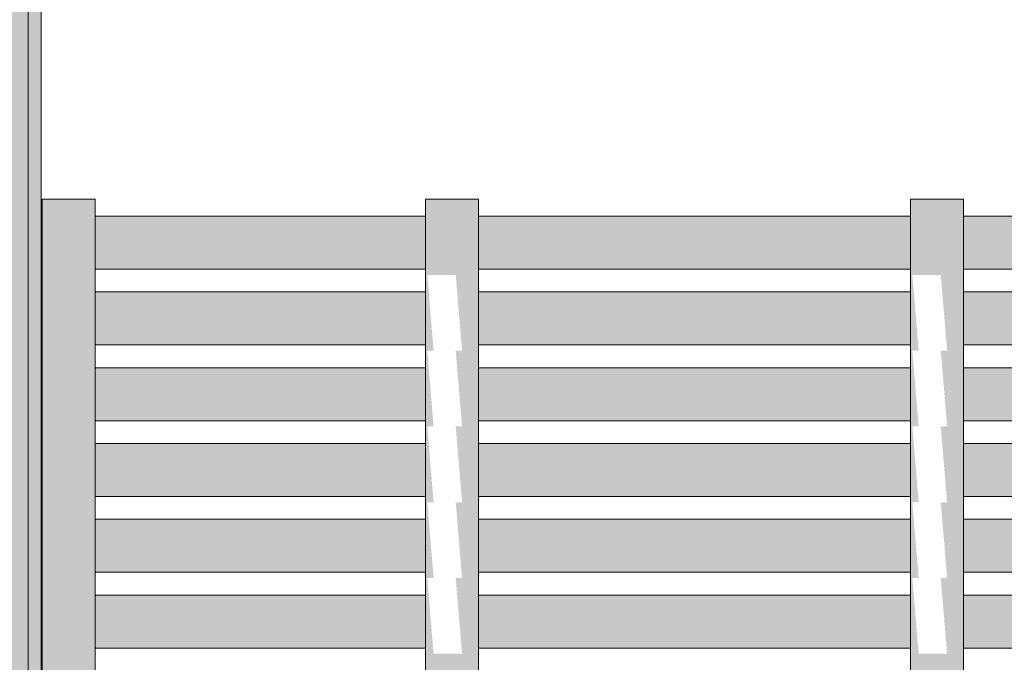
# Model space of a CAD drawing. Units: inches. Extents: x -11880 to -7686, y -129 to 625.
# Drawn here: x -11086 to -11021, y 34 to 77 of the extents above; entities that cross this region are included whole.
import ezdxf

# ---------------------------------------------------------------- set-up
doc = ezdxf.new("R2010")
doc.units = ezdxf.units.IN
doc.header["$MEASUREMENT"] = 0
for name, color, linetype, lineweight in [('A-DOOR', 31, 'Continuous', 9), ('A-DOOR-FRAM', 31, 'Continuous', 9), ('A-GENM', 5, 'Continuous', 9), ('A-GLAZ-CURT', 52, 'Continuous', 9), ('A-GLAZ-CWMG', 51, 'Continuous', 9)]:
    doc.layers.add(name, color=color, linetype=linetype, lineweight=lineweight)

# ---------------------------------------------------------------- blocks, each defined once
blk = doc.blocks.new('Rectangular Mullion - Vertical Post-3991702-BUILDING SECTION - THRU LARGE STUDIO - LOOKING EAST')
at = {"layer": 'A-GLAZ-CWMG'}
blk.add_hatch(color=256, dxfattribs=at).paths.add_polyline_path([(-11082.658, 60), (-11080.908, 60), (-11080.908, 65), (-11084.408, 65), (-11084.408, 60)], flags=0)
for p, q in [((-11084.408, 65), (-11080.908, 65)), ((-11084.408, 60), (-11084.408, 65)), ((-11080.908, 65), (-11080.908, 60))]:
    blk.add_line(p, q, dxfattribs=at)
blk = doc.blocks.new('Horizontal_Siding - Horizontal_Siding-V164-BUILDING SECTION - THRU LARGE STUDIO - LOOKING EAST')
at = {"layer": 'A-GLAZ-CURT'}
blk.add_hatch(color=256, dxfattribs=at).paths.add_polyline_path([(-11059.126, 35.375), (-11059.126, 38.875), (-11080.908, 38.875), (-11080.908, 35.375), (-11065.248, 35.375)], flags=0)
for p, q in [((-11059.126, 38.875), (-11080.908, 38.875)), ((-11080.908, 35.375), (-11059.126, 35.375))]:
    blk.add_line(p, q, dxfattribs=at)
blk = doc.blocks.new('Horizontal_Siding - Horizontal_Siding-V165-BUILDING SECTION - THRU LARGE STUDIO - LOOKING EAST')
at = {"layer": 'A-GLAZ-CURT'}
blk.add_hatch(color=256, dxfattribs=at).paths.add_polyline_path([(-11027.126, 35.375), (-11027.126, 38.875), (-11055.626, 38.875), (-11055.626, 35.375), (-11038.452, 35.375)], flags=0)
for p, q in [((-11027.126, 38.875), (-11055.626, 38.875)), ((-11055.626, 35.375), (-11027.126, 35.375))]:
    blk.add_line(p, q, dxfattribs=at)
blk = doc.blocks.new('Rectangular Mullion - Vertical Post-3991682-BUILDING SECTION - THRU LARGE STUDIO - LOOKING EAST')
at = {"layer": 'A-GLAZ-CWMG'}
blk.add_hatch(color=256, dxfattribs=at).paths.add_polyline_path([(-11082.658, 5), (-11080.908, 5), (-11080.908, 10), (-11084.408, 10), (-11084.408, 5)], flags=0)
for p, q in [((-11084.408, 5), (-11084.408, 10)), ((-11080.908, 10), (-11080.908, 5))]:
    blk.add_line(p, q, dxfattribs=at)
blk = doc.blocks.new('Rectangular Mullion - Vertical Post-V169-BUILDING SECTION - THRU LARGE STUDIO - LOOKING EAST')
at = {"layer": 'A-GLAZ-CWMG'}
blk.add_hatch(color=256, dxfattribs=at).paths.add_polyline_path([(-11055.626, 30.5), (-11055.626, 35), (-11059.126, 35), (-11059.126, 30.5), (-11057.376, 30.5)], flags=0)
for p, q in [((-11059.126, 35), (-11059.126, 30.49)), ((-11055.626, 30.485), (-11055.626, 35))]:
    blk.add_line(p, q, dxfattribs=at)
blk = doc.blocks.new('Rectangular Mullion - Vertical Post-3991672-BUILDING SECTION - THRU LARGE STUDIO - LOOKING EAST')
at = {"layer": 'A-GLAZ-CWMG'}
h = blk.add_hatch(color=256, dxfattribs=at)
h.paths.add_polyline_path([(-11058.586, 5), (-11059.005, 10), (-11059.126, 10), (-11059.126, 5)], flags=0)
h.paths.add_polyline_path([(-11056.709, 5), (-11055.626, 5), (-11055.626, 10), (-11057.128, 10), (-11056.74, 5.375)], flags=0)
for p, q in [((-11059.126, 10), (-11059.126, 5)), ((-11055.626, 5), (-11055.626, 10))]:
    blk.add_line(p, q, dxfattribs=at)
blk = doc.blocks.new('Rectangular Mullion - Vertical Post-3991701-BUILDING SECTION - THRU LARGE STUDIO - LOOKING EAST')
at = {"layer": 'A-GLAZ-CWMG'}
blk.add_hatch(color=256, dxfattribs=at).paths.add_polyline_path([(-11059.126, 60), (-11055.626, 60), (-11055.626, 65), (-11059.126, 65), (-11059.126, 60.375)], flags=0)
for p, q in [((-11059.126, 65), (-11055.626, 65)), ((-11059.126, 65), (-11059.126, 60)), ((-11055.626, 60), (-11055.626, 65))]:
    blk.add_line(p, q, dxfattribs=at)
blk = doc.blocks.new('085000 - Windows - Double Hung1 - DOUBLE HUNG - 2662-4037435-BUILDING SECTION - THRU LARGE STUDIO - LOOKING EAST')
at = {"layer": 'A-GENM'}
for points in [[(-11092.968, 4), (-11092.968, 82.25), (-11093.093, 82.25), (-11093.093, 4)], [(-11084.468, 3.25), (-11084.468, 80.688), (-11085.343, 80.688), (-11085.343, 3.813), (-11085.281, 3.813), (-11085.281, 3.25)]]:
    blk.add_hatch(color=256, dxfattribs=at).paths.add_polyline_path(points, flags=0)
for p, q in [((-11093.093, 4), (-11093.093, 82.25)), ((-11092.968, 82.25), (-11093.093, 82.25)), ((-11084.468, 80.688), (-11085.343, 80.688)), ((-11084.468, 80.688), (-11084.468, 79.378)), ((-11084.468, 79.357), (-11084.468, 3.25)), ((-11093.093, 4), (-11092.968, 4)), ((-11085.281, 3.813), (-11085.343, 3.813)), ((-11085.281, 3.813), (-11085.281, 3.25)), ((-11085.281, 3.25), (-11084.468, 3.25))]:
    blk.add_line(p, q, dxfattribs=at)
blk = doc.blocks.new('OD_SINGLE - SINGLE - LITE - MUNTINS - 3-0 x 6-8-4055278-BUILDING SECTION - THRU LARGE STUDIO - LOOKING EAST')
at = {"layer": 'A-DOOR'}
blk.add_hatch(color=256, dxfattribs=at).paths.add_polyline_path([(-11085.343, 0), (-11085.345, 80.5), (-11092.468, 80.5), (-11092.468, 0), (-11085.345, 0)], flags=0)
at = {"layer": 'A-DOOR-FRAM'}
blk.add_hatch(color=256, dxfattribs=at).paths.add_polyline_path([(-11092.968, 0), (-11092.468, 0), (-11092.468, 82.5), (-11092.968, 82.5), (-11092.968, 3.536)], flags=0)
at = {"layer": 'A-DOOR'}
for p, q in [((-11092.468, 80.5), (-11092.468, 0)), ((-11085.343, 80.5), (-11092.468, 80.5)), ((-11085.343, 0), (-11085.343, 80.5)), ((-11092.468, 0), (-11085.343, 0))]:
    blk.add_line(p, q, dxfattribs=at)
at = {"layer": 'A-DOOR-FRAM'}
for p, q in [((-11092.968, 82.5), (-11092.968, 0)), ((-11092.468, 82.5), (-11092.968, 82.5)), ((-11092.468, 0), (-11092.468, 82.5)), ((-11092.968, 0), (-11092.468, 0))]:
    blk.add_line(p, q, dxfattribs=at)
blk = doc.blocks.new('Rectangular Mullion - Vertical Post-V285-BUILDING SECTION - THRU LARGE STUDIO - LOOKING EAST')
at = {"layer": 'A-GLAZ-CWMG'}
blk.add_hatch(color=256, dxfattribs=at).paths.add_polyline_path([(-11023.626, 30.876), (-11023.626, 35), (-11027.126, 35), (-11027.126, 30.883), (-11026.8, 30.974), (-11026.343, 31.021), (-11024.992, 31.005), (-11024.267, 30.955), (-11023.707, 30.886)], flags=0)
for p, q in [((-11027.126, 35), (-11027.126, 30.883)), ((-11023.626, 30.876), (-11023.626, 35))]:
    blk.add_line(p, q, dxfattribs=at)

msp = doc.modelspace()

# ---------------------------------------------------------------- block references
at = {"layer": 'A-DOOR'}
msp.add_blockref('OD_SINGLE - SINGLE - LITE - MUNTINS - 3-0 x 6-8-4055278-BUILDING SECTION - THRU LARGE STUDIO - LOOKING EAST', (0, 0), dxfattribs=at)
at = {"layer": 'A-GENM'}
msp.add_blockref('085000 - Windows - Double Hung1 - DOUBLE HUNG - 2662-4037435-BUILDING SECTION - THRU LARGE STUDIO - LOOKING EAST', (0, 0), dxfattribs=at)
at = {"layer": 'A-GLAZ-CURT'}
for name, p in [('Horizontal_Siding - Horizontal_Siding-V164-BUILDING SECTION - THRU LARGE STUDIO - LOOKING EAST', (0, 25)), ('Horizontal_Siding - Horizontal_Siding-V165-BUILDING SECTION - THRU LARGE STUDIO - LOOKING EAST', (0, 25)), ('Horizontal_Siding - Horizontal_Siding-V164-BUILDING SECTION - THRU LARGE STUDIO - LOOKING EAST', (57.2823261, 25)), ('Horizontal_Siding - Horizontal_Siding-V164-BUILDING SECTION - THRU LARGE STUDIO - LOOKING EAST', (0, 20)), ('Horizontal_Siding - Horizontal_Siding-V165-BUILDING SECTION - THRU LARGE STUDIO - LOOKING EAST', (0, 20)), ('Horizontal_Siding - Horizontal_Siding-V164-BUILDING SECTION - THRU LARGE STUDIO - LOOKING EAST', (57.2823261, 20)), ('Horizontal_Siding - Horizontal_Siding-V164-BUILDING SECTION - THRU LARGE STUDIO - LOOKING EAST', (0, 15)), ('Horizontal_Siding - Horizontal_Siding-V165-BUILDING SECTION - THRU LARGE STUDIO - LOOKING EAST', (0, 15)), ('Horizontal_Siding - Horizontal_Siding-V164-BUILDING SECTION - THRU LARGE STUDIO - LOOKING EAST', (57.2823261, 15)), ('Horizontal_Siding - Horizontal_Siding-V164-BUILDING SECTION - THRU LARGE STUDIO - LOOKING EAST', (0, 10)), ('Horizontal_Siding - Horizontal_Siding-V165-BUILDING SECTION - THRU LARGE STUDIO - LOOKING EAST', (0, 10)), ('Horizontal_Siding - Horizontal_Siding-V164-BUILDING SECTION - THRU LARGE STUDIO - LOOKING EAST', (57.2823261, 10)), ('Horizontal_Siding - Horizontal_Siding-V164-BUILDING SECTION - THRU LARGE STUDIO - LOOKING EAST', (0, 5)), ('Horizontal_Siding - Horizontal_Siding-V165-BUILDING SECTION - THRU LARGE STUDIO - LOOKING EAST', (0, 5)), ('Horizontal_Siding - Horizontal_Siding-V164-BUILDING SECTION - THRU LARGE STUDIO - LOOKING EAST', (57.2823261, 5)), ('Horizontal_Siding - Horizontal_Siding-V164-BUILDING SECTION - THRU LARGE STUDIO - LOOKING EAST', (0, 0)), ('Horizontal_Siding - Horizontal_Siding-V165-BUILDING SECTION - THRU LARGE STUDIO - LOOKING EAST', (0, 0)), ('Horizontal_Siding - Horizontal_Siding-V164-BUILDING SECTION - THRU LARGE STUDIO - LOOKING EAST', (57.2823261, 0))]:
    msp.add_blockref(name, p, dxfattribs=at)
at = {"layer": 'A-GLAZ-CWMG'}
for name, p in [('Rectangular Mullion - Vertical Post-3991702-BUILDING SECTION - THRU LARGE STUDIO - LOOKING EAST', (0, 0)), ('Rectangular Mullion - Vertical Post-3991701-BUILDING SECTION - THRU LARGE STUDIO - LOOKING EAST', (0, 0)), ('Rectangular Mullion - Vertical Post-3991701-BUILDING SECTION - THRU LARGE STUDIO - LOOKING EAST', (32, 0)), ('Rectangular Mullion - Vertical Post-3991682-BUILDING SECTION - THRU LARGE STUDIO - LOOKING EAST', (0, 50)), ('Rectangular Mullion - Vertical Post-3991672-BUILDING SECTION - THRU LARGE STUDIO - LOOKING EAST', (0, 50)), ('Rectangular Mullion - Vertical Post-3991672-BUILDING SECTION - THRU LARGE STUDIO - LOOKING EAST', (32, 50)), ('Rectangular Mullion - Vertical Post-3991682-BUILDING SECTION - THRU LARGE STUDIO - LOOKING EAST', (0, 45)), ('Rectangular Mullion - Vertical Post-3991672-BUILDING SECTION - THRU LARGE STUDIO - LOOKING EAST', (0, 45)), ('Rectangular Mullion - Vertical Post-3991672-BUILDING SECTION - THRU LARGE STUDIO - LOOKING EAST', (32, 45)), ('Rectangular Mullion - Vertical Post-3991682-BUILDING SECTION - THRU LARGE STUDIO - LOOKING EAST', (0, 40)), ('Rectangular Mullion - Vertical Post-3991672-BUILDING SECTION - THRU LARGE STUDIO - LOOKING EAST', (0, 40)), ('Rectangular Mullion - Vertical Post-3991672-BUILDING SECTION - THRU LARGE STUDIO - LOOKING EAST', (32, 40)), ('Rectangular Mullion - Vertical Post-3991682-BUILDING SECTION - THRU LARGE STUDIO - LOOKING EAST', (0, 35)), ('Rectangular Mullion - Vertical Post-3991672-BUILDING SECTION - THRU LARGE STUDIO - LOOKING EAST', (0, 35)), ('Rectangular Mullion - Vertical Post-3991672-BUILDING SECTION - THRU LARGE STUDIO - LOOKING EAST', (32, 35)), ('Rectangular Mullion - Vertical Post-3991682-BUILDING SECTION - THRU LARGE STUDIO - LOOKING EAST', (0, 30)), ('Rectangular Mullion - Vertical Post-3991672-BUILDING SECTION - THRU LARGE STUDIO - LOOKING EAST', (0, 30)), ('Rectangular Mullion - Vertical Post-3991672-BUILDING SECTION - THRU LARGE STUDIO - LOOKING EAST', (32, 30)), ('Rectangular Mullion - Vertical Post-3991682-BUILDING SECTION - THRU LARGE STUDIO - LOOKING EAST', (0, 25)), ('Rectangular Mullion - Vertical Post-V169-BUILDING SECTION - THRU LARGE STUDIO - LOOKING EAST', (0, 0)), ('Rectangular Mullion - Vertical Post-V285-BUILDING SECTION - THRU LARGE STUDIO - LOOKING EAST', (0, 0))]:
    msp.add_blockref(name, p, dxfattribs=at)

doc.saveas('drawing.dxf')
